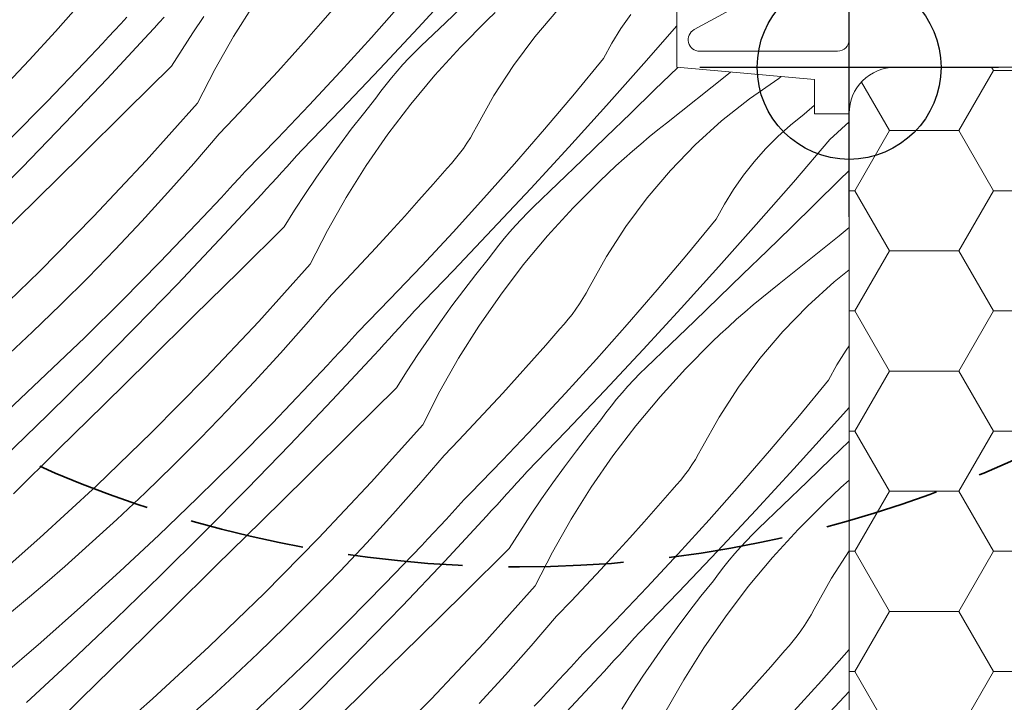
# Model space of a CAD drawing. Units: millimetres. Extents: x -778 to 27034, y -14202 to 2452.
# Drawn here: x 24324 to 24367, y -13666 to -13636 of the extents above; entities that cross this region are included whole.
import ezdxf

# ---------------------------------------------------------------- set-up
doc = ezdxf.new("R2010")
doc.units = ezdxf.units.MM
doc.header["$MEASUREMENT"] = 0
doc.linetypes.add('Takart vonal_01', pattern=[7, 5, -2])
for name, color, linetype, lineweight in [('0_Toll_száma__1', 7, 'Continuous', 5), ('0_Toll_száma__2', 7, 'Continuous', 13), ('0_Toll_száma__3', 7, 'Continuous', 15), ('0_Toll_száma__7', 7, 'Continuous', 35)]:
    doc.layers.add(name, color=color, linetype=linetype, lineweight=lineweight)
doc.layers.add('0_Toll_száma__58', color=7, linetype='Continuous', lineweight=25, true_color=0xdf0000)
doc.layers.add('0_Toll_száma__87', color=7, linetype='Continuous', lineweight=5, true_color=0x6a6a6a)
doc.styles.add('ELKÉSZÜLT_STÍLUS_1', font='txt')
doc.dimstyles.new('ELKÉSZÜLT_STÍLUS__1', dxfattribs={"dimtxt": 11.25, "dimasz": 6.65, "dimexe": 0.18, "dimexo": 0, "dimgap": 0.09, "dimtad": 1, "dimlfac": 0.001, "dimzin": 0, "dimdsep": 46, "dimtxsty": 'ELKÉSZÜLT_STÍLUS_1', "dimblk": 'ARROWHEAD_6', "dimblk1": 'ARROWHEAD_6', "dimblk2": 'ARROWHEAD_6', "dimcen": 0.09, "dimclrd": 7, "dimclre": 7, "dimclrt": 7, "dimadec": 0, "dimazin": 0, "dimtfac": 1, "dimtdec": 4, "dimtmove": 0, "dimatfit": 3, "dimfxl": 1, "dimtolj": 1, "dimtzin": 0, "dimarcsym": 0})
doc.dimstyles.new('ELKÉSZÜLT_STÍLUS__2', dxfattribs={"dimtxt": 11.25, "dimasz": 6.65, "dimexe": 0.18, "dimexo": 0, "dimgap": 0.09, "dimtad": 1, "dimlfac": 0.001, "dimzin": 0, "dimdsep": 46, "dimtxsty": 'ELKÉSZÜLT_STÍLUS_1', "dimblk": 'ARROWHEAD_6', "dimblk1": 'ARROWHEAD_6', "dimblk2": 'ARROWHEAD_6', "dimcen": 0.09, "dimclrd": 7, "dimclre": 7, "dimclrt": 7, "dimadec": 0, "dimazin": 0, "dimtfac": 1, "dimtdec": 4, "dimtmove": 2, "dimatfit": 3, "dimfxl": 1, "dimtolj": 1, "dimtzin": 0, "dimarcsym": 0})

# ---------------------------------------------------------------- blocks, each defined once
blk = doc.blocks.new('*X62')
at = {"layer": '0_Toll_száma__87', "linetype": 'Continuous'}
for p, q in [((24342.93, -13634.577), (24341.275, -13636.375)), ((24326.613, -13635.277), (24325.492, -13636.542)), ((24343.51, -13635.14), (24342.456, -13636.153)), ((24333.245, -13636.761), (24334.122, -13635.368)), ((24337.643, -13635.482), (24337.031, -13636.185)), ((24340.57, -13635.299), (24339.241, -13636.795)), ((24347.35, -13635.59), (24346.344, -13636.772)), ((24328.597, -13635.915), (24328.334, -13636.201)), ((24330.226, -13635.908), (24330.005, -13636.15)), ((24331.475, -13636.593), (24331.956, -13635.882)), ((24343.115, -13637.213), (24344.276, -13636.047)), ((24344.625, -13635.716), (24344.276, -13636.047)), ((24350.528, -13635.797), (24350.096, -13636.411)), ((24325.492, -13636.542), (24324.352, -13637.789)), ((24328.07, -13636.486), (24327.806, -13636.771)), ((24328.334, -13636.201), (24328.07, -13636.486)), ((24329.784, -13636.391), (24329.562, -13636.633)), ((24330.005, -13636.15), (24329.784, -13636.391)), ((24337.031, -13636.185), (24336.415, -13636.884)), ((24341.275, -13636.375), (24339.605, -13638.159)), ((24342.456, -13636.153), (24341.4, -13637.165)), ((24350.096, -13636.411), (24349.701, -13637.049)), ((24352.523, -13636.295), (24351.09, -13637.931)), ((24327.806, -13636.771), (24327.541, -13637.056)), ((24329.562, -13636.633), (24327.743, -13638.588)), ((24331.005, -13637.312), (24331.475, -13636.593)), ((24332.431, -13638.192), (24333.245, -13636.761)), ((24336.415, -13636.884), (24335.793, -13637.579)), ((24339.241, -13636.795), (24337.895, -13638.275)), ((24346.344, -13636.772), (24345.417, -13638.018)), ((24327.275, -13637.34), (24327.009, -13637.623)), ((24327.541, -13637.056), (24327.275, -13637.34)), ((24330.547, -13638.038), (24331.005, -13637.312)), ((24341.4, -13637.165), (24341.131, -13637.429)), ((24342.006, -13638.43), (24343.115, -13637.213)), ((24349.701, -13637.049), (24349.342, -13637.709)), ((24324.352, -13637.789), (24323.193, -13639.02)), ((24327.009, -13637.623), (24326.742, -13637.905)), ((24335.793, -13637.579), (24335.166, -13638.27)), ((24340.868, -13637.699), (24340.611, -13637.975)), ((24341.131, -13637.429), (24340.868, -13637.699)), ((24349.342, -13637.709), (24348.068, -13639.251)), ((24326.742, -13637.905), (24325.141, -13639.575)), ((24330.547, -13638.038), (24328.587, -13639.973)), ((24331.68, -13639.657), (24332.431, -13638.192)), ((24335.166, -13638.27), (24334.534, -13638.956)), ((24337.895, -13638.275), (24336.532, -13639.739)), ((24339.605, -13638.159), (24337.921, -13639.93)), ((24340.362, -13638.256), (24340.118, -13638.544)), ((24340.611, -13637.975), (24340.362, -13638.256)), ((24345.417, -13638.018), (24344.573, -13639.321)), ((24351.09, -13637.931), (24349.465, -13639.756)), ((24352.566, -13638.097), (24351.558, -13639.079)), ((24327.743, -13638.588), (24325.904, -13640.525)), ((24340.118, -13638.544), (24339.882, -13638.837)), ((24340.952, -13639.695), (24342.006, -13638.43)), ((24354.695, -13638.432), (24352.079, -13640.52)), ((24354.855, -13638.298), (24354.695, -13638.432)), ((24356.969, -13638.575), (24355.692, -13639.459)), ((24357.072, -13638.492), (24356.969, -13638.575)), ((24334.534, -13638.956), (24333.898, -13639.637)), ((24339.882, -13638.837), (24339.653, -13639.136)), ((24351.558, -13639.079), (24350.509, -13640.098)), ((24338.892, -13640.109), (24339.43, -13639.44)), ((24339.653, -13639.136), (24339.43, -13639.44)), ((24344.573, -13639.321), (24343.815, -13640.676)), ((24348.068, -13639.251), (24346.775, -13640.778)), ((24355.692, -13639.459), (24354.476, -13640.424)), ((24325.141, -13639.575), (24323.517, -13641.222)), ((24328.587, -13639.973), (24326.626, -13641.907)), ((24331.68, -13639.657), (24329.443, -13642.147)), ((24333.898, -13639.637), (24333.257, -13640.314)), ((24336.532, -13639.739), (24335.152, -13641.187)), ((24337.921, -13639.93), (24336.222, -13641.686)), ((24339.955, -13641.005), (24340.952, -13639.695)), ((24349.465, -13639.756), (24347.825, -13641.568)), ((24358.523, -13639.736), (24358.06, -13640.134)), ((24333.257, -13640.314), (24332.611, -13640.986)), ((24338.365, -13640.788), (24338.892, -13640.109)), ((24350.509, -13640.098), (24349.458, -13641.115)), ((24358.06, -13640.134), (24357.474, -13640.603)), ((24325.904, -13640.525), (24324.044, -13642.442)), ((24337.849, -13641.474), (24338.365, -13640.788)), ((24343.815, -13640.676), (24343.684, -13640.919)), ((24346.775, -13640.778), (24345.465, -13642.29)), ((24351.702, -13640.818), (24351.328, -13641.121)), ((24352.079, -13640.52), (24351.702, -13640.818)), ((24354.476, -13640.424), (24353.325, -13641.466)), ((24357.474, -13640.603), (24356.916, -13641.104)), ((24360.023, -13640.46), (24359.19, -13641.232)), ((24332.611, -13640.986), (24331.509, -13642.268)), ((24335.152, -13641.187), (24333.754, -13642.619)), ((24339.017, -13642.359), (24339.955, -13641.005)), ((24343.544, -13641.158), (24343.396, -13641.391)), ((24343.684, -13640.919), (24343.544, -13641.158)), ((24349.458, -13641.115), (24348.405, -13642.131)), ((24351.328, -13641.121), (24350.958, -13641.429)), ((24356.916, -13641.104), (24356.386, -13641.637)), ((24359.19, -13641.232), (24357.595, -13643.083)), ((24336.222, -13641.686), (24336.002, -13641.93)), ((24337.345, -13642.169), (24337.849, -13641.474)), ((24343.24, -13641.619), (24343.076, -13641.842)), ((24343.396, -13641.391), (24343.24, -13641.619)), ((24347.825, -13641.568), (24346.17, -13643.366)), ((24350.958, -13641.429), (24350.593, -13641.741)), ((24353.325, -13641.466), (24352.245, -13642.581)), ((24356.386, -13641.637), (24355.888, -13642.199)), ((24326.626, -13641.907), (24324.664, -13643.841)), ((24336.002, -13641.93), (24335.783, -13642.172)), ((24342.904, -13642.058), (24342.725, -13642.269)), ((24343.076, -13641.842), (24342.904, -13642.058)), ((24348.405, -13642.131), (24347.351, -13643.144)), ((24350.231, -13642.058), (24349.874, -13642.38)), ((24350.593, -13641.741), (24350.231, -13642.058)), ((24324.044, -13642.442), (24322.163, -13644.339)), ((24329.443, -13642.147), (24327.147, -13644.583)), ((24331.509, -13642.268), (24330.387, -13643.533)), ((24335.563, -13642.415), (24335.342, -13642.657)), ((24335.783, -13642.172), (24335.563, -13642.415)), ((24336.852, -13642.873), (24337.345, -13642.169)), ((24338.14, -13643.752), (24339.017, -13642.359)), ((24342.538, -13642.473), (24341.927, -13643.176)), ((24342.725, -13642.269), (24342.538, -13642.473)), ((24345.465, -13642.29), (24344.136, -13643.786)), ((24349.874, -13642.38), (24349.52, -13642.707)), ((24355.888, -13642.199), (24355.423, -13642.788)), ((24333.492, -13642.906), (24333.229, -13643.192)), ((24333.754, -13642.619), (24333.492, -13642.906)), ((24335.121, -13642.899), (24334.9, -13643.141)), ((24335.342, -13642.657), (24335.121, -13642.899)), ((24336.37, -13643.584), (24336.852, -13642.873)), ((24349.52, -13642.707), (24349.171, -13643.038)), ((24352.245, -13642.581), (24351.239, -13643.763)), ((24355.423, -13642.788), (24354.991, -13643.402)), ((24360.023, -13642.58), (24359.592, -13643.003)), ((24333.229, -13643.192), (24332.965, -13643.477)), ((24334.679, -13643.382), (24334.458, -13643.623)), ((24334.9, -13643.141), (24334.679, -13643.382)), ((24341.927, -13643.176), (24341.31, -13643.875)), ((24346.17, -13643.366), (24344.5, -13645.15)), ((24347.351, -13643.144), (24346.295, -13644.156)), ((24348.01, -13644.204), (24349.171, -13643.038)), ((24354.991, -13643.402), (24354.596, -13644.04)), ((24357.595, -13643.083), (24355.985, -13644.922)), ((24359.592, -13643.003), (24358.547, -13644.027)), ((24324.664, -13643.841), (24322.702, -13645.773)), ((24330.387, -13643.533), (24329.247, -13644.78)), ((24332.701, -13643.762), (24332.436, -13644.047)), ((24334.458, -13643.623), (24332.638, -13645.579)), ((24332.965, -13643.477), (24332.701, -13643.762)), ((24335.9, -13644.303), (24336.37, -13643.584)), ((24337.326, -13645.183), (24338.14, -13643.752)), ((24344.136, -13643.786), (24342.791, -13645.266)), ((24351.239, -13643.763), (24350.312, -13645.009)), ((24332.436, -13644.047), (24332.17, -13644.331)), ((24341.31, -13643.875), (24340.688, -13644.57)), ((24346.295, -13644.156), (24346.026, -13644.42)), ((24346.901, -13645.421), (24348.01, -13644.204)), ((24354.596, -13644.04), (24354.237, -13644.7)), ((24358.547, -13644.027), (24357.501, -13645.05)), ((24327.147, -13644.583), (24324.795, -13646.964)), ((24331.904, -13644.614), (24331.637, -13644.896)), ((24332.17, -13644.331), (24331.904, -13644.614)), ((24335.442, -13645.029), (24335.9, -13644.303)), ((24340.688, -13644.57), (24340.061, -13645.261)), ((24345.763, -13644.69), (24345.507, -13644.966)), ((24346.026, -13644.42), (24345.763, -13644.69)), ((24354.237, -13644.7), (24352.963, -13646.242)), ((24329.247, -13644.78), (24328.088, -13646.011)), ((24331.637, -13644.896), (24330.036, -13646.566)), ((24335.442, -13645.029), (24333.482, -13646.964)), ((24345.507, -13644.966), (24345.257, -13645.247)), ((24350.312, -13645.009), (24349.468, -13646.312)), ((24355.985, -13644.922), (24354.36, -13646.747)), ((24357.501, -13645.05), (24356.453, -13646.07)), ((24360.023, -13645.06), (24359.59, -13645.423)), ((24336.575, -13646.648), (24337.326, -13645.183)), ((24340.061, -13645.261), (24339.43, -13645.947)), ((24342.791, -13645.266), (24341.427, -13646.73)), ((24344.5, -13645.15), (24342.816, -13646.921)), ((24345.014, -13645.535), (24344.777, -13645.828)), ((24345.257, -13645.247), (24345.014, -13645.535)), ((24345.847, -13646.686), (24346.901, -13645.421)), ((24359.59, -13645.423), (24356.974, -13647.511)), ((24332.638, -13645.579), (24330.799, -13647.516)), ((24339.43, -13645.947), (24338.793, -13646.628)), ((24344.777, -13645.828), (24344.548, -13646.127)), ((24328.088, -13646.011), (24326.911, -13647.224)), ((24344.548, -13646.127), (24344.325, -13646.431)), ((24349.468, -13646.312), (24348.71, -13647.667)), ((24352.963, -13646.242), (24351.67, -13647.769)), ((24356.453, -13646.07), (24355.404, -13647.089)), ((24330.036, -13646.566), (24328.412, -13648.213)), ((24336.575, -13646.648), (24334.338, -13649.138)), ((24338.793, -13646.628), (24338.152, -13647.305)), ((24341.427, -13646.73), (24340.047, -13648.178)), ((24343.787, -13647.1), (24344.325, -13646.431)), ((24344.85, -13647.996), (24345.847, -13646.686)), ((24354.36, -13646.747), (24352.72, -13648.558)), ((24324.795, -13646.964), (24322.388, -13649.29)), ((24326.911, -13647.224), (24325.715, -13648.419)), ((24333.482, -13646.964), (24331.521, -13648.898)), ((24342.816, -13646.921), (24341.117, -13648.677)), ((24343.26, -13647.779), (24343.787, -13647.1)), ((24355.404, -13647.089), (24354.353, -13648.106)), ((24360.023, -13646.898), (24359.371, -13647.415)), ((24330.799, -13647.516), (24328.939, -13649.433)), ((24338.152, -13647.305), (24337.506, -13647.977)), ((24348.71, -13647.667), (24348.579, -13647.91)), ((24356.974, -13647.511), (24356.597, -13647.809)), ((24359.371, -13647.415), (24358.221, -13648.457)), ((24337.506, -13647.977), (24336.404, -13649.259)), ((24342.744, -13648.465), (24343.26, -13647.779)), ((24343.912, -13649.349), (24344.85, -13647.996)), ((24348.579, -13647.91), (24348.439, -13648.149)), ((24351.67, -13647.769), (24350.36, -13649.281)), ((24354.353, -13648.106), (24353.3, -13649.122)), ((24356.223, -13648.112), (24355.853, -13648.42)), ((24356.597, -13647.809), (24356.223, -13648.112)), ((24325.715, -13648.419), (24324.502, -13649.596)), ((24328.412, -13648.213), (24326.766, -13649.838)), ((24340.047, -13648.178), (24338.649, -13649.61)), ((24342.24, -13649.16), (24342.744, -13648.465)), ((24348.291, -13648.382), (24348.135, -13648.61)), ((24348.439, -13648.149), (24348.291, -13648.382)), ((24355.853, -13648.42), (24355.488, -13648.732)), ((24358.221, -13648.457), (24357.14, -13649.572)), ((24331.521, -13648.898), (24329.559, -13650.832)), ((24340.897, -13648.921), (24340.678, -13649.163)), ((24341.117, -13648.677), (24340.897, -13648.921)), ((24347.971, -13648.833), (24347.799, -13649.049)), ((24348.135, -13648.61), (24347.971, -13648.833)), ((24352.72, -13648.558), (24351.065, -13650.357)), ((24355.488, -13648.732), (24355.126, -13649.049)), ((24334.338, -13649.138), (24332.043, -13651.574)), ((24336.404, -13649.259), (24335.282, -13650.524)), ((24340.458, -13649.406), (24340.237, -13649.648)), ((24340.678, -13649.163), (24340.458, -13649.406)), ((24341.747, -13649.864), (24342.24, -13649.16)), ((24343.035, -13650.743), (24343.912, -13649.349)), ((24347.62, -13649.26), (24347.434, -13649.464)), ((24347.799, -13649.049), (24347.62, -13649.26)), ((24350.36, -13649.281), (24349.032, -13650.777)), ((24353.3, -13649.122), (24352.246, -13650.135)), ((24354.769, -13649.371), (24354.416, -13649.698)), ((24355.126, -13649.049), (24354.769, -13649.371)), ((24324.502, -13649.596), (24323.271, -13650.755)), ((24326.766, -13649.838), (24325.097, -13651.44)), ((24328.939, -13649.433), (24327.058, -13651.33)), ((24338.649, -13649.61), (24338.387, -13649.896)), ((24340.237, -13649.648), (24340.017, -13649.89)), ((24347.434, -13649.464), (24346.822, -13650.167)), ((24354.416, -13649.698), (24354.067, -13650.029)), ((24357.14, -13649.572), (24356.134, -13650.754)), ((24338.124, -13650.183), (24337.86, -13650.468)), ((24338.387, -13649.896), (24338.124, -13650.183)), ((24339.796, -13650.132), (24339.574, -13650.373)), ((24340.017, -13649.89), (24339.796, -13650.132)), ((24341.265, -13650.575), (24341.747, -13649.864)), ((24346.822, -13650.167), (24346.205, -13650.866)), ((24352.246, -13650.135), (24351.19, -13651.147)), ((24352.905, -13651.195), (24354.067, -13650.029)), ((24360.023, -13650.199), (24359.887, -13650.393)), ((24335.282, -13650.524), (24334.142, -13651.771)), ((24339.353, -13650.614), (24337.534, -13652.57)), ((24337.86, -13650.468), (24337.596, -13650.753)), ((24339.574, -13650.373), (24339.353, -13650.614)), ((24340.795, -13651.294), (24341.265, -13650.575)), ((24351.065, -13650.357), (24349.395, -13652.141)), ((24359.887, -13650.393), (24359.491, -13651.031)), ((24329.559, -13650.832), (24327.597, -13652.764)), ((24337.331, -13651.038), (24337.066, -13651.322)), ((24337.596, -13650.753), (24337.331, -13651.038)), ((24342.221, -13652.174), (24343.035, -13650.743)), ((24346.205, -13650.866), (24345.583, -13651.561)), ((24349.032, -13650.777), (24347.686, -13652.257)), ((24356.134, -13650.754), (24355.207, -13652)), ((24359.491, -13651.031), (24359.132, -13651.691)), ((24325.097, -13651.44), (24323.407, -13653.02)), ((24327.058, -13651.33), (24325.158, -13653.207)), ((24337.066, -13651.322), (24336.799, -13651.605)), ((24340.337, -13652.02), (24340.795, -13651.294)), ((24350.921, -13651.411), (24350.658, -13651.681)), ((24351.19, -13651.147), (24350.921, -13651.411)), ((24351.796, -13652.412), (24352.905, -13651.195)), ((24332.043, -13651.574), (24329.69, -13653.955)), ((24334.142, -13651.771), (24332.983, -13653.002)), ((24336.533, -13651.887), (24334.931, -13653.557)), ((24336.799, -13651.605), (24336.533, -13651.887)), ((24345.583, -13651.561), (24344.956, -13652.252)), ((24350.402, -13651.957), (24350.152, -13652.238)), ((24350.658, -13651.681), (24350.402, -13651.957)), ((24359.132, -13651.691), (24357.858, -13653.233)), ((24340.337, -13652.02), (24338.377, -13653.955)), ((24341.471, -13653.639), (24342.221, -13652.174)), ((24344.956, -13652.252), (24344.325, -13652.938)), ((24347.686, -13652.257), (24346.322, -13653.721)), ((24349.395, -13652.141), (24347.711, -13653.912)), ((24350.152, -13652.238), (24349.909, -13652.526)), ((24350.742, -13653.677), (24351.796, -13652.412)), ((24355.207, -13652), (24354.363, -13653.303)), ((24327.597, -13652.764), (24325.634, -13654.696)), ((24337.534, -13652.57), (24335.694, -13654.507)), ((24349.672, -13652.819), (24349.443, -13653.118)), ((24349.909, -13652.526), (24349.672, -13652.819)), ((24325.158, -13653.207), (24323.238, -13655.064)), ((24332.983, -13653.002), (24331.806, -13654.215)), ((24344.325, -13652.938), (24343.688, -13653.619)), ((24349.443, -13653.118), (24349.22, -13653.422)), ((24357.858, -13653.233), (24356.565, -13654.76)), ((24360.023, -13652.876), (24359.255, -13653.738)), ((24334.931, -13653.557), (24333.307, -13655.204)), ((24341.471, -13653.639), (24339.233, -13656.129)), ((24343.688, -13653.619), (24343.047, -13654.296)), ((24348.682, -13654.091), (24349.22, -13653.422)), ((24349.745, -13654.987), (24350.742, -13653.677)), ((24354.363, -13653.303), (24353.605, -13654.658)), ((24329.69, -13653.955), (24327.283, -13656.281)), ((24338.377, -13653.955), (24336.416, -13655.889)), ((24346.322, -13653.721), (24344.942, -13655.169)), ((24347.711, -13653.912), (24346.012, -13655.668)), ((24348.155, -13654.77), (24348.682, -13654.091)), ((24359.255, -13653.738), (24357.615, -13655.549)), ((24331.806, -13654.215), (24330.61, -13655.41)), ((24335.694, -13654.507), (24333.834, -13656.424)), ((24343.047, -13654.296), (24342.401, -13654.968)), ((24360.023, -13654.347), (24359.248, -13655.097)), ((24325.634, -13654.696), (24323.671, -13656.628)), ((24342.401, -13654.968), (24341.299, -13656.25)), ((24347.64, -13655.456), (24348.155, -13654.77)), ((24353.474, -13654.901), (24353.334, -13655.14)), ((24353.605, -13654.658), (24353.474, -13654.901)), ((24356.565, -13654.76), (24355.255, -13656.272)), ((24330.61, -13655.41), (24329.397, -13656.587)), ((24333.307, -13655.204), (24331.661, -13656.829)), ((24344.942, -13655.169), (24343.544, -13656.601)), ((24348.807, -13656.34), (24349.745, -13654.987)), ((24353.186, -13655.373), (24353.03, -13655.601)), ((24353.334, -13655.14), (24353.186, -13655.373)), ((24359.248, -13655.097), (24358.195, -13656.112)), ((24346.012, -13655.668), (24345.793, -13655.912)), ((24347.135, -13656.151), (24347.64, -13655.456)), ((24352.866, -13655.824), (24352.694, -13656.04)), ((24353.03, -13655.601), (24352.866, -13655.824)), ((24357.615, -13655.549), (24355.96, -13657.348)), ((24336.416, -13655.889), (24334.455, -13657.823)), ((24339.233, -13656.129), (24336.938, -13658.565)), ((24341.299, -13656.25), (24340.177, -13657.515)), ((24345.573, -13656.154), (24345.353, -13656.397)), ((24345.793, -13655.912), (24345.573, -13656.154)), ((24346.642, -13656.855), (24347.135, -13656.151)), ((24352.515, -13656.251), (24352.329, -13656.455)), ((24352.694, -13656.04), (24352.515, -13656.251)), ((24358.195, -13656.112), (24357.141, -13657.126)), ((24360.021, -13656.04), (24359.664, -13656.362)), ((24327.283, -13656.281), (24324.821, -13658.549)), ((24329.397, -13656.587), (24328.166, -13657.746)), ((24333.834, -13656.424), (24331.954, -13658.321)), ((24343.544, -13656.601), (24343.282, -13656.887)), ((24345.132, -13656.639), (24344.912, -13656.881)), ((24345.353, -13656.397), (24345.132, -13656.639)), ((24347.93, -13657.734), (24348.807, -13656.34)), ((24352.329, -13656.455), (24351.717, -13657.158)), ((24355.255, -13656.272), (24353.927, -13657.768)), ((24359.311, -13656.689), (24358.962, -13657.02)), ((24359.664, -13656.362), (24359.311, -13656.689)), ((24331.661, -13656.829), (24329.992, -13658.431)), ((24343.282, -13656.887), (24343.019, -13657.174)), ((24344.691, -13657.123), (24344.469, -13657.364)), ((24344.912, -13656.881), (24344.691, -13657.123)), ((24346.16, -13657.566), (24346.642, -13656.855)), ((24357.8, -13658.186), (24358.962, -13657.02)), ((24340.177, -13657.515), (24339.037, -13658.762)), ((24342.755, -13657.459), (24342.491, -13657.744)), ((24343.019, -13657.174), (24342.755, -13657.459)), ((24344.469, -13657.364), (24344.248, -13657.605)), ((24351.717, -13657.158), (24351.1, -13657.857)), ((24355.96, -13657.348), (24354.29, -13659.132)), ((24357.141, -13657.126), (24356.085, -13658.138)), ((24328.166, -13657.746), (24327.418, -13658.433)), ((24334.455, -13657.823), (24332.492, -13659.755)), ((24342.491, -13657.744), (24342.226, -13658.029)), ((24344.248, -13657.605), (24342.429, -13659.561)), ((24345.69, -13658.285), (24346.16, -13657.566)), ((24347.116, -13659.165), (24347.93, -13657.734)), ((24351.1, -13657.857), (24350.478, -13658.552)), ((24353.927, -13657.768), (24352.581, -13659.248)), ((24331.954, -13658.321), (24330.053, -13660.198)), ((24341.961, -13658.313), (24341.695, -13658.596)), ((24342.226, -13658.029), (24341.961, -13658.313)), ((24345.232, -13659.011), (24345.69, -13658.285)), ((24355.816, -13658.402), (24355.553, -13658.672)), ((24356.085, -13658.138), (24355.816, -13658.402)), ((24356.691, -13659.403), (24357.8, -13658.186)), ((24324.821, -13658.549), (24322.306, -13660.758)), ((24327.418, -13658.433), (24326.664, -13659.113)), ((24329.992, -13658.431), (24328.302, -13660.011)), ((24336.938, -13658.565), (24334.586, -13660.946)), ((24339.037, -13658.762), (24337.878, -13659.993)), ((24341.695, -13658.596), (24341.428, -13658.878)), ((24350.478, -13658.552), (24349.851, -13659.243)), ((24355.553, -13658.672), (24355.297, -13658.948)), ((24326.664, -13659.113), (24325.904, -13659.787)), ((24341.428, -13658.878), (24339.826, -13660.548)), ((24345.232, -13659.011), (24343.272, -13660.946)), ((24346.366, -13660.63), (24347.116, -13659.165)), ((24349.851, -13659.243), (24349.22, -13659.928)), ((24352.581, -13659.248), (24351.218, -13660.712)), ((24354.29, -13659.132), (24352.606, -13660.903)), ((24355.047, -13659.229), (24354.804, -13659.517)), ((24355.297, -13658.948), (24355.047, -13659.229)), ((24360.023, -13659.113), (24359.258, -13660.294)), ((24342.429, -13659.561), (24340.589, -13661.498)), ((24354.804, -13659.517), (24354.567, -13659.81)), ((24355.637, -13660.668), (24356.691, -13659.403)), ((24325.904, -13659.787), (24325.138, -13660.454)), ((24328.302, -13660.011), (24326.591, -13661.567)), ((24332.492, -13659.755), (24330.53, -13661.687)), ((24337.878, -13659.993), (24336.701, -13661.206)), ((24349.22, -13659.928), (24348.583, -13660.61)), ((24354.338, -13660.109), (24354.116, -13660.413)), ((24354.567, -13659.81), (24354.338, -13660.109)), ((24325.138, -13660.454), (24324.366, -13661.113)), ((24330.053, -13660.198), (24328.134, -13662.055)), ((24339.826, -13660.548), (24338.202, -13662.195)), ((24353.578, -13661.082), (24354.116, -13660.413)), ((24359.258, -13660.294), (24358.5, -13661.649)), ((24334.586, -13660.946), (24332.178, -13663.272)), ((24343.272, -13660.946), (24341.311, -13662.88)), ((24346.366, -13660.63), (24344.128, -13663.12)), ((24348.583, -13660.61), (24347.942, -13661.287)), ((24351.218, -13660.712), (24349.837, -13662.16)), ((24352.606, -13660.903), (24350.907, -13662.659)), ((24354.64, -13661.978), (24355.637, -13660.668)), ((24324.366, -13661.113), (24323.588, -13661.766)), ((24336.701, -13661.206), (24335.505, -13662.401)), ((24347.942, -13661.287), (24347.296, -13661.959)), ((24353.051, -13661.761), (24353.578, -13661.082)), ((24326.591, -13661.567), (24324.859, -13663.1)), ((24330.53, -13661.687), (24328.566, -13663.619)), ((24340.589, -13661.498), (24338.729, -13663.415)), ((24352.535, -13662.447), (24353.051, -13661.761)), ((24358.5, -13661.649), (24358.369, -13661.892)), ((24328.134, -13662.055), (24326.194, -13663.891)), ((24338.202, -13662.195), (24336.556, -13663.82)), ((24347.296, -13661.959), (24346.194, -13663.241)), ((24349.837, -13662.16), (24348.439, -13663.592)), ((24353.703, -13663.331), (24354.64, -13661.978)), ((24358.229, -13662.131), (24358.081, -13662.364)), ((24358.369, -13661.892), (24358.229, -13662.131)), ((24335.505, -13662.401), (24334.292, -13663.578)), ((24350.907, -13662.659), (24350.688, -13662.902)), ((24352.03, -13663.142), (24352.535, -13662.447)), ((24357.925, -13662.592), (24357.761, -13662.815)), ((24358.081, -13662.364), (24357.925, -13662.592)), ((24324.859, -13663.1), (24323.106, -13664.609)), ((24341.311, -13662.88), (24339.35, -13664.814)), ((24344.128, -13663.12), (24341.833, -13665.556)), ((24350.688, -13662.902), (24350.468, -13663.145)), ((24357.59, -13663.031), (24357.41, -13663.242)), ((24357.761, -13662.815), (24357.59, -13663.031)), ((24332.178, -13663.272), (24329.716, -13665.54)), ((24338.729, -13663.415), (24336.849, -13665.312)), ((24346.194, -13663.241), (24345.073, -13664.506)), ((24350.248, -13663.388), (24350.028, -13663.63)), ((24350.468, -13663.145), (24350.248, -13663.388)), ((24351.537, -13663.846), (24352.03, -13663.142)), ((24352.826, -13664.725), (24353.703, -13663.331)), ((24357.224, -13663.446), (24356.612, -13664.149)), ((24357.41, -13663.242), (24357.224, -13663.446)), ((24360.023, -13663.406), (24358.822, -13664.759)), ((24326.194, -13663.891), (24324.235, -13665.707)), ((24328.566, -13663.619), (24326.602, -13665.549)), ((24334.292, -13663.578), (24333.061, -13664.737)), ((24336.556, -13663.82), (24334.888, -13665.422)), ((24348.177, -13663.878), (24347.914, -13664.165)), ((24348.439, -13663.592), (24348.177, -13663.878)), ((24349.807, -13663.872), (24349.586, -13664.114)), ((24350.028, -13663.63), (24349.807, -13663.872)), ((24351.055, -13664.557), (24351.537, -13663.846)), ((24347.914, -13664.165), (24347.651, -13664.45)), ((24349.365, -13664.355), (24349.143, -13664.596)), ((24349.586, -13664.114), (24349.365, -13664.355)), ((24356.612, -13664.149), (24355.995, -13664.848)), ((24333.061, -13664.737), (24332.313, -13665.424)), ((24339.35, -13664.814), (24337.388, -13666.746)), ((24345.073, -13664.506), (24343.932, -13665.753)), ((24347.386, -13664.735), (24347.121, -13665.02)), ((24349.143, -13664.596), (24347.324, -13666.552)), ((24347.651, -13664.45), (24347.386, -13664.735)), ((24350.585, -13665.276), (24351.055, -13664.557)), ((24352.011, -13666.156), (24352.826, -13664.725)), ((24358.822, -13664.759), (24357.476, -13666.239)), ((24347.121, -13665.02), (24346.856, -13665.304)), ((24355.995, -13664.848), (24355.373, -13665.543)), ((24360.023, -13665.228), (24359.186, -13666.123)), ((24326.602, -13665.549), (24324.637, -13667.479)), ((24329.716, -13665.54), (24327.201, -13667.749)), ((24332.313, -13665.424), (24331.559, -13666.104)), ((24334.888, -13665.422), (24333.198, -13667.002)), ((24336.849, -13665.312), (24334.949, -13667.189)), ((24341.833, -13665.556), (24339.481, -13667.937)), ((24346.59, -13665.587), (24346.323, -13665.869)), ((24346.856, -13665.304), (24346.59, -13665.587)), ((24350.127, -13666.002), (24350.585, -13665.276)), ((24355.373, -13665.543), (24354.747, -13666.234))]:
    blk.add_line(p, q, dxfattribs=at)
blk = doc.blocks.new('Kitöltés_8_2', base_point=(0, 0))
at = {"layer": '0_Toll_száma__87', "color": 7, "linetype": 'Continuous', "lineweight": 20}
for p, q in [((24352.523, -13638.094), (24352.523, -13634.094)), ((24358.523, -13638.619), (24352.523, -13638.094)), ((24358.523, -13640.119), (24358.523, -13638.619)), ((24360.023, -13640.119), (24358.523, -13640.119)), ((24360.023, -13685.394), (24360.023, -13640.119))]:
    blk.add_line(p, q, dxfattribs=at)
at = {"layer": '0_Toll_száma__87', "linetype": 'Continuous'}
blk.add_blockref('*X62', (0, 0), dxfattribs=at)
blk = doc.blocks.new('*D113')
at = {"layer": '0_Toll_száma__2', "linetype": 'Continuous'}
for p, q in [((24686.543, -13203.475), (24543.238, -12998.686)), ((24691.92, -13199.713), (24681.167, -13207.238)), ((24715.554, -13244.932), (24686.543, -13203.475)), ((24720.931, -13241.17), (24710.177, -13248.695)), ((24718.564, -13249.234), (24715.554, -13244.932))]:
    blk.add_line(p, q, dxfattribs=at)
at = {"layer": '0_Toll_száma__7', "linetype": 'Continuous'}
for p, q in [((24681.669, -13202.614), (24691.418, -13204.336)), ((24710.68, -13244.071), (24720.428, -13245.793))]:
    blk.add_line(p, q, dxfattribs=at)
at = {"layer": '0_Toll_száma__1', "insert": (24698.053, -13216.402), "char_height": 11.25, "attachment_point": 7, "rotation": 304.9833, "style": 'ELKÉSZÜLT_STÍLUS_1'}
blk.add_mtext('\\A1;{\\fVerdana|b0|i0|c238|p38;5\\fVerdana|b0|i0|c238|p38;\\A1{\\H.66x;\\S1^  ;}}', dxfattribs=at)
blk = doc.blocks.new('ARROWHEAD_6')
at = {"color": 0, "linetype": 'Continuous', "lineweight": 0}
for p, q in [((-0.5, -0.5), (0.5, 0.5)), ((0, 0), (-1, 0))]:
    blk.add_line(p, q, dxfattribs=at)
blk = doc.blocks.new('*D114')
at = {"layer": '0_Toll_száma__2', "linetype": 'Continuous'}
for p, q in [((24543.238, -12998.686), (24500.313, -12937.345)), ((24548.614, -12994.923), (24537.861, -13002.449)), ((24686.543, -13203.475), (24543.238, -12998.686)), ((24691.92, -13199.713), (24681.167, -13207.238))]:
    blk.add_line(p, q, dxfattribs=at)
at = {"layer": '0_Toll_száma__7', "linetype": 'Continuous'}
for p, q in [((24538.363, -12997.825), (24548.112, -12999.547)), ((24681.669, -13202.614), (24691.418, -13204.336))]:
    blk.add_line(p, q, dxfattribs=at)
at = {"layer": '0_Toll_száma__1', "insert": (24594.265, -13067.681), "char_height": 11.25, "attachment_point": 7, "rotation": 304.9833, "style": 'ELKÉSZÜLT_STÍLUS_1'}
blk.add_mtext('\\A1;{\\fVerdana|b0|i0|c238|p38;25}', dxfattribs=at)
blk = doc.blocks.new('*D115')
at = {"layer": '0_Toll_száma__2', "linetype": 'Continuous'}
for p, q in [((24500.313, -12937.345), (24492.592, -12926.311)), ((24543.238, -12998.686), (24500.313, -12937.345)), ((24548.614, -12994.923), (24537.861, -13002.449))]:
    blk.add_line(p, q, dxfattribs=at)
at = {"layer": '0_Toll_száma__7', "linetype": 'Continuous'}
for p, q in [((24495.439, -12936.484), (24505.187, -12938.206)), ((24538.363, -12997.825), (24548.112, -12999.547))]:
    blk.add_line(p, q, dxfattribs=at)
at = {"layer": '0_Toll_száma__1', "char_height": 11.25, "attachment_point": 7, "rotation": 304.9833, "style": 'ELKÉSZÜLT_STÍLUS_1'}
for s, insert in [('\\A1;{\\fVerdana|b0|i0|c238|p38;1\\fVerdana|b0|i0|c238|p38;\\A1{\\H.66x;\\S3^  ;}}', (24504.038, -12939.011)), ('\\A1;{\\fVerdana|b0|i0|c238|p38;7\\fVerdana|b0|i0|c238|p38;\\A1{\\H.66x;\\S5^  ;}}', (24523.494, -12966.813))]:
    blk.add_mtext(s, dxfattribs=dict(at, insert=insert))
blk = doc.blocks.new('*D116')
at = {"layer": '0_Toll_száma__2', "linetype": 'Continuous'}
for p, q in [((24492.592, -12926.311), (24489.582, -12922.01)), ((24497.969, -12922.549), (24487.215, -12930.074)), ((24500.313, -12937.345), (24492.592, -12926.311)), ((24505.69, -12933.583), (24494.936, -12941.108)), ((24543.238, -12998.686), (24500.313, -12937.345))]:
    blk.add_line(p, q, dxfattribs=at)
at = {"layer": '0_Toll_száma__7', "linetype": 'Continuous'}
for p, q in [((24497.466, -12927.172), (24487.718, -12925.45)), ((24495.439, -12936.484), (24505.187, -12938.206))]:
    blk.add_line(p, q, dxfattribs=at)
blk = doc.blocks.new('*D132')
at = {"layer": '0_Toll_száma__2', "linetype": 'Continuous'}
for p, q in [((24693.279, -13245.258), (24682.525, -13252.783)), ((24695.07, -13259.264), (24687.902, -13249.021)), ((24700.447, -13255.501), (24689.693, -13263.027)), ((24698.08, -13263.565), (24695.07, -13259.264))]:
    blk.add_line(p, q, dxfattribs=at)
at = {"layer": '0_Toll_száma__7', "linetype": 'Continuous'}
for p, q in [((24683.028, -13248.16), (24692.776, -13249.882)), ((24690.195, -13258.403), (24699.944, -13260.125))]:
    blk.add_line(p, q, dxfattribs=at)
at = {"layer": '0_Toll_száma__1', "insert": (24698.795, -13260.929), "char_height": 11.25, "attachment_point": 7, "rotation": 304.9833, "style": 'ELKÉSZÜLT_STÍLUS_1'}
blk.add_mtext('\\A1;{\\fVerdana|b0|i0|c238|p38;1\\fVerdana|b0|i0|c238|p38;\\A1{\\H.66x;\\S25^  ;}}', dxfattribs=at)
blk = doc.blocks.new('*D133')
at = {"layer": '0_Toll_száma__2', "linetype": 'Continuous'}
for p, q in [((24666.058, -13217.805), (24608.791, -13135.968)), ((24671.435, -13214.042), (24660.681, -13221.567)), ((24687.902, -13249.021), (24666.058, -13217.805)), ((24693.279, -13245.258), (24682.525, -13252.783)), ((24695.07, -13259.264), (24687.902, -13249.021))]:
    blk.add_line(p, q, dxfattribs=at)
at = {"layer": '0_Toll_száma__7', "linetype": 'Continuous'}
for p, q in [((24661.183, -13216.944), (24670.932, -13218.666)), ((24683.028, -13248.16), (24692.776, -13249.882))]:
    blk.add_line(p, q, dxfattribs=at)
at = {"layer": '0_Toll_száma__1', "insert": (24671.212, -13221.65), "char_height": 11.25, "attachment_point": 7, "rotation": 304.9833, "style": 'ELKÉSZÜLT_STÍLUS_1'}
blk.add_mtext('\\A1;{\\fVerdana|b0|i0|c238|p38;3\\fVerdana|b0|i0|c238|p38;\\A1{\\H.66x;\\S8^  ;}}', dxfattribs=at)
blk = doc.blocks.new('*D134')
at = {"layer": '0_Toll_száma__2', "linetype": 'Continuous'}
for p, q in [((24608.791, -13135.968), (24522.758, -13013.024)), ((24614.167, -13132.206), (24603.414, -13139.731)), ((24666.058, -13217.805), (24608.791, -13135.968)), ((24671.435, -13214.042), (24660.681, -13221.567))]:
    blk.add_line(p, q, dxfattribs=at)
at = {"layer": '0_Toll_száma__7', "linetype": 'Continuous'}
for p, q in [((24603.916, -13135.107), (24613.665, -13136.829)), ((24661.183, -13216.944), (24670.932, -13218.666))]:
    blk.add_line(p, q, dxfattribs=at)
at = {"layer": '0_Toll_száma__1', "insert": (24633.642, -13167.557), "char_height": 11.25, "attachment_point": 7, "rotation": 304.9833, "style": 'ELKÉSZÜLT_STÍLUS_1'}
blk.add_mtext('\\A1;{\\fVerdana|b0|i0|c238|p38;10}', dxfattribs=at)
blk = doc.blocks.new('*D135')
at = {"layer": '0_Toll_száma__2', "linetype": 'Continuous'}
for p, q in [((24522.758, -13013.024), (24494.15, -12972.142)), ((24528.135, -13009.262), (24517.381, -13016.787)), ((24608.791, -13135.968), (24522.758, -13013.024)), ((24614.167, -13132.206), (24603.414, -13139.731))]:
    blk.add_line(p, q, dxfattribs=at)
at = {"layer": '0_Toll_száma__7', "linetype": 'Continuous'}
for p, q in [((24517.884, -13012.164), (24527.632, -13013.885)), ((24603.916, -13135.107), (24613.665, -13136.829))]:
    blk.add_line(p, q, dxfattribs=at)
at = {"layer": '0_Toll_száma__1', "insert": (24573.782, -13082.014), "char_height": 11.25, "attachment_point": 7, "rotation": 304.9833, "style": 'ELKÉSZÜLT_STÍLUS_1'}
blk.add_mtext('\\A1;{\\fVerdana|b0|i0|c238|p38;15}', dxfattribs=at)
blk = doc.blocks.new('*D136')
at = {"layer": '0_Toll_száma__2', "linetype": 'Continuous'}
for p, q in [((24499.526, -12968.379), (24488.773, -12975.904)), ((24522.758, -13013.024), (24494.15, -12972.142)), ((24528.135, -13009.262), (24517.381, -13016.787))]:
    blk.add_line(p, q, dxfattribs=at)
at = {"layer": '0_Toll_száma__7', "linetype": 'Continuous'}
for p, q in [((24489.275, -12971.281), (24499.024, -12973.003)), ((24517.884, -13012.164), (24527.632, -13013.885))]:
    blk.add_line(p, q, dxfattribs=at)
at = {"layer": '0_Toll_száma__1', "insert": (24507.496, -12987.29), "char_height": 11.25, "attachment_point": 7, "rotation": 304.9833, "style": 'ELKÉSZÜLT_STÍLUS_1'}
blk.add_mtext('\\A1;{\\fVerdana|b0|i0|c238|p38;5}', dxfattribs=at)
blk = doc.blocks.new('*D137')
at = {"layer": '0_Toll_száma__2', "linetype": 'Continuous'}
for p, q in [((24485.207, -12947.916), (24474.453, -12955.441)), ((24494.15, -12972.142), (24479.83, -12951.679)), ((24499.526, -12968.379), (24488.773, -12975.904)), ((24522.758, -13013.024), (24494.15, -12972.142))]:
    blk.add_line(p, q, dxfattribs=at)
at = {"layer": '0_Toll_száma__7', "linetype": 'Continuous'}
for p, q in [((24474.956, -12950.818), (24484.705, -12952.54)), ((24489.275, -12971.281), (24499.024, -12973.003))]:
    blk.add_line(p, q, dxfattribs=at)
at = {"layer": '0_Toll_száma__1', "insert": (24484.058, -12954.063), "char_height": 11.25, "attachment_point": 7, "rotation": 304.9833, "style": 'ELKÉSZÜLT_STÍLUS_1'}
blk.add_mtext('\\A1;{\\fVerdana|b0|i0|c238|p38;2\\fVerdana|b0|i0|c238|p38;\\A1{\\H.66x;\\S5^  ;}}', dxfattribs=at)
blk = doc.blocks.new('*D138')
at = {"layer": '0_Toll_száma__2', "linetype": 'Continuous'}
for p, q in [((24472.109, -12940.645), (24469.099, -12936.343)), ((24477.486, -12936.882), (24466.732, -12944.407)), ((24479.83, -12951.679), (24472.109, -12940.645)), ((24485.207, -12947.916), (24474.453, -12955.441)), ((24494.15, -12972.142), (24479.83, -12951.679))]:
    blk.add_line(p, q, dxfattribs=at)
at = {"layer": '0_Toll_száma__7', "linetype": 'Continuous'}
for p, q in [((24476.983, -12941.506), (24467.235, -12939.784)), ((24474.956, -12950.818), (24484.705, -12952.54))]:
    blk.add_line(p, q, dxfattribs=at)
at = {"layer": '0_Toll_száma__1', "insert": (24466.709, -12929.27), "char_height": 11.25, "attachment_point": 7, "rotation": 304.9833, "style": 'ELKÉSZÜLT_STÍLUS_1'}
blk.add_mtext('\\A1;{\\fVerdana|b0|i0|c238|p38;1\\fVerdana|b0|i0|c238|p38;\\A1{\\H.66x;\\S3^  ;}}', dxfattribs=at)
blk = doc.blocks.new('*D154')
at = {"layer": '0_Toll_száma__2', "linetype": 'Continuous'}
for p, q in [((24516.06, -12909.884), (24513.05, -12905.583)), ((24521.436, -12906.121), (24510.683, -12913.646)), ((24739.026, -13228.511), (24516.06, -12909.884)), ((24744.403, -13224.749), (24733.649, -13232.274)), ((24742.036, -13232.813), (24739.026, -13228.511))]:
    blk.add_line(p, q, dxfattribs=at)
at = {"layer": '0_Toll_száma__7', "linetype": 'Continuous'}
for p, q in [((24520.934, -12910.745), (24511.185, -12909.023)), ((24734.152, -13227.65), (24743.901, -13229.372))]:
    blk.add_line(p, q, dxfattribs=at)
at = {"layer": '0_Toll_száma__1', "insert": (24582.303, -13001.067), "char_height": 11.25, "attachment_point": 7, "rotation": 304.9833, "style": 'ELKÉSZÜLT_STÍLUS_1'}
blk.add_mtext('\\A1;{\\fVerdana|b0|i0|c238|p38;38\\fVerdana|b0|i0|c238|p38;\\A1{\\H.66x;\\S9^  ;}}', dxfattribs=at)
blk = doc.blocks.new('*D180')
at = {"layer": '0_Toll_száma__2', "linetype": 'Continuous'}
for p, q in [((23493.864, -13625.193), (23490.854, -13620.892)), ((23499.241, -13621.431), (23488.487, -13628.956)), ((23501.585, -13636.227), (23493.864, -13625.193)), ((23506.962, -13632.465), (23496.208, -13639.99)), ((23544.51, -13697.568), (23501.585, -13636.227))]:
    blk.add_line(p, q, dxfattribs=at)
at = {"layer": '0_Toll_száma__7', "linetype": 'Continuous'}
for p, q in [((23498.738, -13626.054), (23488.99, -13624.332)), ((23496.711, -13635.366), (23506.46, -13637.088))]:
    blk.add_line(p, q, dxfattribs=at)
blk = doc.blocks.new('*D184')
at = {"layer": '0_Toll_száma__2', "linetype": 'Continuous'}
for p, q in [((23514.347, -13610.86), (23511.337, -13606.559)), ((23519.724, -13607.097), (23508.97, -13614.622)), ((23522.068, -13621.894), (23514.347, -13610.86)), ((23527.445, -13618.131), (23516.691, -13625.656)), ((23536.388, -13642.357), (23522.068, -13621.894))]:
    blk.add_line(p, q, dxfattribs=at)
at = {"layer": '0_Toll_száma__7', "linetype": 'Continuous'}
for p, q in [((23519.221, -13611.721), (23509.473, -13609.999)), ((23517.194, -13621.033), (23526.943, -13622.755))]:
    blk.add_line(p, q, dxfattribs=at)
at = {"layer": '0_Toll_száma__1', "insert": (23508.947, -13599.485), "char_height": 11.25, "attachment_point": 7, "rotation": 304.9833, "style": 'ELKÉSZÜLT_STÍLUS_1'}
blk.add_mtext('\\A1;{\\fVerdana|b0|i0|c238|p38;1\\fVerdana|b0|i0|c238|p38;\\A1{\\H.66x;\\S3^  ;}}', dxfattribs=at)

msp = doc.modelspace()

# ---------------------------------------------------------------- hatches: boundary and pattern name
at = {"layer": '0_Toll_száma__1', "linetype": 'Continuous'}
h = msp.add_hatch(dxfattribs=at)
h.set_pattern_fill('HONEY_0002', color=256, style=0, pattern_type=2)
h.set_pattern_definition([(360, (24361.773, -13693.0936), (4.52437, 2.61215), [3.01625, -6.0325]), (120, (24361.773, -13693.0936), (-4.52437, 2.61215), [3.01625, -6.0325]), (60, (24361.773, -13693.0936), (1e-08, 5.2243), [0, -6.0325, 3.01625, 0, 0, 0])])
h.paths.add_polyline_path([(24346.523, -13687.599), (24346.523, -13692.169, 0.043661), (24346.553, -13692.516), (24356.062, -13746.441, 0.36397), (24358.031, -13748.094), (24367.023, -13748.094), (24375.023, -13748.094, 0.414214), (24377.023, -13746.094), (24377.023, -13679.786, 0.244698), (24376.17, -13678.148), (24375.576, -13677.732, -0.244698), (24374.723, -13676.094), (24374.723, -13674.594), (24366.223, -13674.594), (24366.223, -13672.094), (24374.023, -13672.094, 0.414214), (24374.523, -13671.594), (24374.523, -13668.094), (24374.723, -13668.094), (24374.723, -13640.094, 0.414214), (24372.723, -13638.094), (24362.023, -13638.094, 0.414214), (24360.023, -13640.094), (24360.023, -13686.394, -0.414214), (24358.023, -13688.394), (24352.623, -13688.394, -0.235469), (24351.026, -13687.597), (24350.12, -13686.396, 0.719897)])

# ---------------------------------------------------------------- linework, layer by layer
at = {"layer": '0_Toll_száma__1', "linetype": 'Continuous', "flags": 128}
msp.add_lwpolyline([(24360.023, -13685.394), (24360.023, -13640.119), (24358.523, -13640.119), (24358.523, -13638.619), (24352.523, -13638.094), (24352.523, -13634.094)], dxfattribs=at)
msp.add_lwpolyline([(24367.023, -13748.094), (24358.031, -13748.094, -0.36397), (24356.062, -13746.441), (24346.553, -13692.516, -0.043661), (24346.523, -13692.169), (24346.523, -13687.599, -0.719897), (24350.12, -13686.396), (24351.026, -13687.597, 0.235469), (24352.623, -13688.394), (24358.023, -13688.394, 0.414214), (24360.023, -13686.394), (24360.023, -13640.094, -0.414214), (24362.023, -13638.094), (24372.723, -13638.094, -0.414214)], format="xyb", dxfattribs=at)
at = {"layer": '0_Toll_száma__2', "linetype": 'Continuous', "flags": 128}
msp.add_lwpolyline([(24344.022, -13575.394), (24344.022, -13561.394, -0.4142), (24345.522, -13559.894), (24358.522, -13559.894, -0.414212), (24360.022, -13561.394), (24361.022, -13566.862), (24361.022, -13594.094), (24360.022, -13594.094), (24360.022, -13624.215), (24360.022, -13636.894, -0.414192), (24359.522, -13637.394), (24353.522, -13637.394, -0.775817), (24353.282, -13636.455), (24356.917, -13634.458)], format="xyb", dxfattribs=at)
at = {"layer": '0_Toll_száma__3', "linetype": 'Continuous', "flags": 128}
msp.add_lwpolyline([(24372.723, -13638.094), (24362.023, -13638.094, 0.414214), (24360.023, -13640.094), (24360.023, -13686.394, -0.414214), (24358.023, -13688.394), (24352.623, -13688.394, -0.235469), (24351.026, -13687.597), (24350.12, -13686.396, 0.719897), (24346.523, -13687.599), (24346.523, -13692.169, 0.043661), (24346.553, -13692.516), (24356.062, -13746.441, 0.36397), (24358.031, -13748.094), (24367.023, -13748.094)], format="xyb", dxfattribs=at)
at = {"layer": '0_Toll_száma__58', "linetype": 'Continuous'}
for p, q in [((24360.023, -13644.594), (24360.023, -13631.594)), ((24353.523, -13638.094), (24366.523, -13638.094))]:
    msp.add_line(p, q, dxfattribs=at)
msp.add_circle((24360.023, -13638.094), 4, dxfattribs=at)
at = {"layer": '0_Toll_száma__7', "linetype": 'Takart vonal_01'}
msp.add_circle((24345.685, -13607.915), 51.893, dxfattribs=at)

# ---------------------------------------------------------------- block references
at = {"layer": '0_Toll_száma__87', "linetype": 'Continuous'}
msp.add_blockref('Kitöltés_8_2', (0, 0), dxfattribs=at)

# ---------------------------------------------------------------- dimensions: what is measured, and where the dimension line sits
at = {"linetype": 'Continuous'}
for base, p1, p2, dimstyle, picture, middle in [((24472.109, -12940.645), (23369.459, -13728.686), (24578.598, -12866.127), 'ELKÉSZÜLT_STÍLUS__2', '*D138', (24480.347, -12938.682)), ((23514.347, -13610.86), (23369.459, -13728.686), (24578.598, -12866.127), 'ELKÉSZÜLT_STÍLUS__2', '*D184', (23522.585, -13608.897)), ((24516.06, -12909.884), (23656.496, -13986.035), (24472.106, -12940.641), 'ELKÉSZÜLT_STÍLUS__2', '*D154', (24598.472, -13013.919)), ((24500.313, -12937.345), (23497.242, -13730.645), (23369.459, -13728.686), 'ELKÉSZÜLT_STÍLUS__1', '*D115', (24537.132, -12976.226)), ((24492.592, -12926.311), (23369.459, -13728.686), (24465.749, -12945.095), 'ELKÉSZÜLT_STÍLUS__1', '*D116', (24517.677, -12948.423)), ((24479.83, -12951.679), (23488.288, -13676.016), (23369.459, -13728.686), 'ELKÉSZÜLT_STÍLUS__1', '*D137', (24497.697, -12963.476)), ((24543.238, -12998.686), (23641.086, -13935.057), (23497.242, -13730.645), 'ELKÉSZÜLT_STÍLUS__2', '*D114', (24603.768, -13071.451)), ((23493.864, -13625.193), (23369.459, -13728.686), (24465.749, -12945.095), 'ELKÉSZÜLT_STÍLUS__1', '*D180', (23518.949, -13647.305)), ((24494.15, -12972.142), (23517.943, -13716.166), (23488.288, -13676.016), 'ELKÉSZÜLT_STÍLUS__1', '*D136', (24514.552, -12987.562)), ((24522.758, -13013.024), (23596.562, -13844.298), (23517.943, -13716.166), 'ELKÉSZÜLT_STÍLUS__2', '*D135', (24583.285, -13085.784)), ((24686.543, -13203.475), (23675.652, -13972.627), (23641.086, -13935.057), 'ELKÉSZÜLT_STÍLUS__1', '*D113', (24711.756, -13225.769)), ((24608.791, -13135.968), (23663.332, -13919.485), (23596.562, -13844.298), 'ELKÉSZÜLT_STÍLUS__2', '*D134', (24643.146, -13171.327)), ((24666.058, -13217.805), (23683.331, -13951.991), (23663.332, -13919.485), 'ELKÉSZÜLT_STÍLUS__2', '*D133', (24684.915, -13231.018))]:
    dim = msp.add_linear_dim(base=base, p1=p1, p2=p2, angle=124.9833, dimstyle=dimstyle, dxfattribs=at)
    dim.commit()
    dim.dimension.update_dxf_attribs({"geometry": picture, "text_midpoint": middle, "dimtype": 160, "text_rotation": 304.9833})
dim = msp.add_linear_dim(base=(24687.902, -13249.021), p1=(23682.591, -13967.768), p2=(23683.331, -13951.991), angle=124.9833, text='1{\\H0.66x;\\S25^  ;}', dimstyle='ELKÉSZÜLT_STÍLUS__1', dxfattribs=at)
dim.commit()
dim.dimension.update_dxf_attribs({"geometry": '*D132', "text_midpoint": (24712.876, -13270.974), "dimtype": 160, "text_rotation": 304.9833})

doc.saveas('drawing.dxf')
